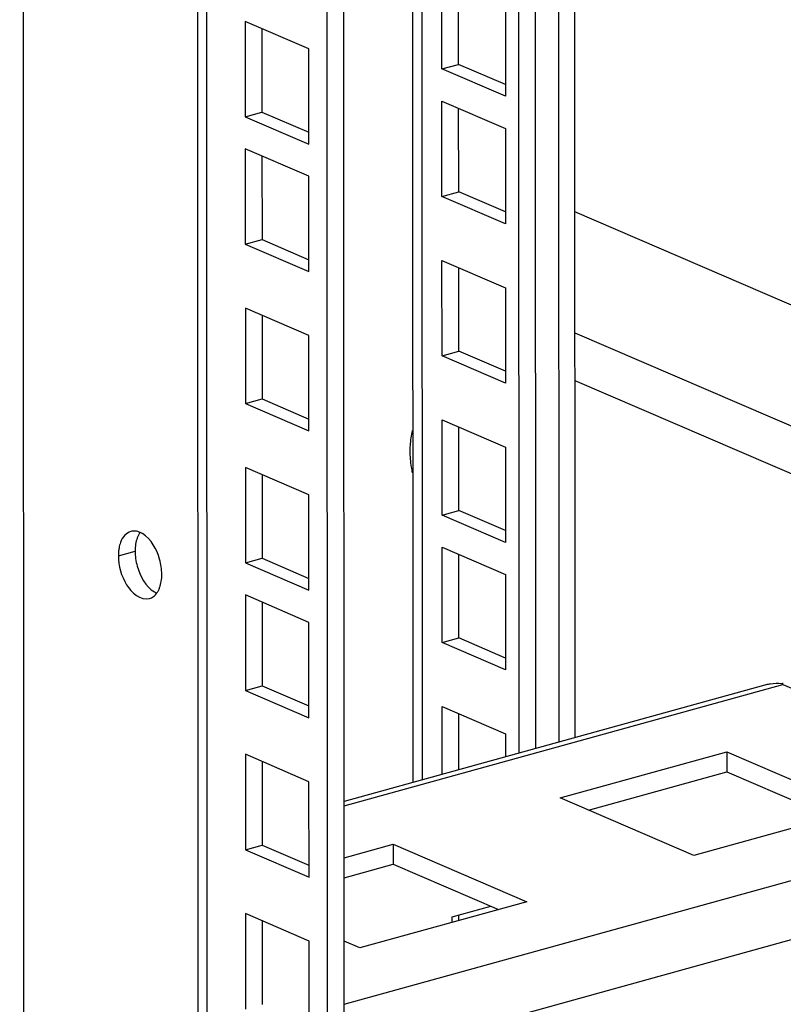
# Model space of a CAD drawing. Units: millimetres. Extents: x 0 to 841, y 0 to 594.
# Drawn here: x 685 to 693, y 426 to 435 of the extents above; entities that cross this region are included whole.
import ezdxf

# ---------------------------------------------------------------- set-up
doc = ezdxf.new("R2010")
doc.units = ezdxf.units.MM
doc.header["$LTSCALE"] = 46.255
doc.layers.get('0').update_dxf_attribs({"linetype": 'CONTINUOUS'})

msp = doc.modelspace()

# ---------------------------------------------------------------- linework, layer by layer
at = {"color": 3, "linetype": 'Continuous'}
for p, q in [((688.44233, 417.3958), (688.39991, 547.87818)), ((685.45603, 392.34808), (685.40574, 547.06163)), ((690.07498, 428.32328), (690.05241, 497.77103)), ((689.05866, 497.49622), (689.08124, 428.04847)), ((689.35426, 434.72106), (689.35397, 435.61272)), ((689.94771, 435.35701), (689.948, 434.46535)), ((687.67106, 435.09864), (687.67132, 434.31741)), ((689.948, 434.46535), (689.35426, 434.72106)), ((689.35436, 434.42072), (689.9481, 434.165)), ((689.35465, 433.52906), (689.35436, 434.42072)), ((687.67132, 434.31741), (688.1089, 434.12895)), ((689.9481, 434.165), (689.94839, 433.27335)), ((687.67145, 433.90663), (687.6717, 433.12541)), ((689.94839, 433.27335), (689.35465, 433.52906)), ((690.59471, 433.38767), (694.0011, 431.92061)), ((687.6717, 433.12541), (688.10929, 432.93695)), ((689.35484, 432.93071), (689.94859, 432.675)), ((689.35513, 432.03905), (689.35484, 432.93071)), ((689.94859, 432.675), (689.94888, 431.78334)), ((687.67193, 432.41663), (687.67219, 431.6354)), ((689.94888, 431.78334), (689.35513, 432.03905)), ((687.67219, 431.6354), (688.10977, 431.44694)), ((689.35533, 431.4407), (689.94907, 431.18499)), ((689.35562, 430.54904), (689.35533, 431.4407)), ((689.94907, 431.18499), (689.94936, 430.29333)), ((687.67242, 430.92662), (687.67267, 430.14539)), ((689.94936, 430.29333), (689.35562, 430.54904)), ((689.35571, 430.2487), (689.94946, 429.99298)), ((689.356, 429.35704), (689.35571, 430.2487)), ((687.67267, 430.14539), (688.11025, 429.95694)), ((689.94946, 429.99298), (689.94975, 429.10133)), ((687.6728, 429.73461), (687.67306, 428.95339)), ((689.94975, 429.10133), (689.356, 429.35704)), ((687.67306, 428.95339), (688.11064, 428.76493)), ((692.39442, 428.96469), (688.43892, 427.87084)), ((689.3562, 428.75869), (689.94994, 428.50298)), ((689.3564, 428.12456), (689.3562, 428.75869)), ((689.94994, 428.50298), (689.95001, 428.28872)), ((687.67329, 428.24461), (687.67354, 427.46338)), ((690.45863, 427.90362), (692.01988, 428.33536)), ((692.01988, 428.33536), (693.26987, 427.79702)), ((691.70862, 427.36528), (690.45863, 427.90362)), ((693.26987, 427.79702), (691.70862, 427.36528)), ((687.67354, 427.46338), (688.11113, 427.27492)), ((688.43909, 427.34514), (688.89737, 427.47187)), ((688.89737, 427.47187), (690.14736, 426.93353)), ((690.14736, 426.93353), (688.5861, 426.50178)), ((687.67377, 426.7546), (687.67403, 425.97337)), ((688.5861, 426.50178), (688.43935, 426.56499))]:
    msp.add_line(p, q, dxfattribs=at)
at = {"color": 7, "linetype": 'Continuous'}
for p, q in [((688.2862, 417.35263), (688.24378, 547.835)), ((687.03134, 547.49972), (687.07355, 417.64178)), ((690.59913, 428.46822), (690.57656, 497.91598)), ((690.23111, 428.36645), (690.20853, 497.81421)), ((689.51039, 434.76424), (689.51013, 435.54547)), ((688.10864, 434.91018), (687.5149, 435.1659)), ((687.5149, 435.1659), (687.51519, 434.27424)), ((688.10893, 434.01852), (688.10864, 434.91018)), ((689.35426, 434.72106), (689.51039, 434.76424)), ((689.94797, 434.57578), (689.51039, 434.76424)), ((689.51077, 433.57223), (689.51052, 434.35346)), ((687.51519, 434.27424), (687.67132, 434.31741)), ((687.51519, 434.27424), (688.10893, 434.01852)), ((688.10903, 433.71818), (687.51529, 433.97389)), ((687.51529, 433.97389), (687.51558, 433.08223)), ((688.10932, 432.82652), (688.10903, 433.71818)), ((689.35465, 433.52906), (689.51077, 433.57223)), ((689.94836, 433.38378), (689.51077, 433.57223)), ((687.51558, 433.08223), (687.6717, 433.12541)), ((687.51558, 433.08223), (688.10932, 432.82652)), ((689.51126, 432.08223), (689.511, 432.86345)), ((688.10952, 432.22817), (687.51577, 432.48388)), ((687.51577, 432.48388), (687.51606, 431.59222)), ((688.10981, 431.33651), (688.10952, 432.22817)), ((689.35513, 432.03905), (689.51126, 432.08223)), ((689.94884, 431.89377), (689.51126, 432.08223)), ((687.51606, 431.59222), (687.67219, 431.6354)), ((687.51606, 431.59222), (688.10981, 431.33651)), ((689.51174, 430.59222), (689.51149, 431.37345)), ((688.11, 430.73816), (687.51626, 430.99388)), ((687.51626, 430.99388), (687.51655, 430.10222)), ((688.11029, 429.84651), (688.11, 430.73816)), ((689.35562, 430.54904), (689.51174, 430.59222)), ((689.94932, 430.40376), (689.51174, 430.59222)), ((689.51213, 429.40021), (689.51187, 430.18144)), ((687.51655, 430.10222), (687.67267, 430.14539)), ((687.51655, 430.10222), (688.11029, 429.84651)), ((688.11039, 429.54616), (687.51664, 429.80187)), ((687.51664, 429.80187), (687.51693, 428.91021)), ((688.11068, 428.6545), (688.11039, 429.54616)), ((689.356, 429.35704), (689.51213, 429.40021)), ((689.94971, 429.21176), (689.51213, 429.40021)), ((687.51693, 428.91021), (687.67306, 428.95339)), ((687.51693, 428.91021), (688.11068, 428.6545)), ((689.51253, 428.16774), (689.51236, 428.69143)), ((688.11087, 428.05615), (687.51713, 428.31186)), ((687.51713, 428.31186), (687.51742, 427.4202)), ((692.01988, 428.33536), (692.01995, 428.14765)), ((690.72408, 427.78929), (692.01995, 428.14765)), ((692.01995, 428.14765), (693.00448, 427.72363)), ((688.11116, 427.16449), (688.11087, 428.05615)), ((687.51742, 427.4202), (687.67354, 427.46338)), ((687.51742, 427.4202), (688.11116, 427.16449)), ((688.89737, 427.47187), (688.89743, 427.28415)), ((688.43915, 427.15742), (688.89743, 427.28415)), ((688.89743, 427.28415), (689.88196, 426.86014)), ((689.45143, 426.79169), (689.8104, 426.89096)), ((688.11136, 426.56614), (687.51761, 426.82186)), ((687.51761, 426.82186), (687.5179, 425.9302)), ((689.45145, 426.74109), (689.45143, 426.79169)), ((689.51299, 426.7581), (689.51297, 426.80871)), ((688.11165, 425.67449), (688.11136, 426.56614))]:
    msp.add_line(p, q, dxfattribs=at)
at = {"color": 9, "linetype": 'Continuous'}
for p, q in [((687.1613, 417.55556), (687.11905, 547.52397)), ((690.44911, 428.42674), (690.42653, 497.87449)), ((689.14637, 497.52048), (689.16895, 428.07272)), ((690.5979, 432.25454), (717.46828, 420.68208)), ((690.59805, 431.80732), (717.46843, 420.23486)), ((686.32842, 430.16946), (686.48454, 430.21264)), ((688.43893, 427.8313), (692.54237, 428.96606)), ((692.54237, 428.96606), (695.16734, 427.83554)), ((688.43954, 425.97505), (695.16734, 427.83554)), ((688.43972, 425.42283), (695.44338, 427.3596))]:
    msp.add_line(p, q, dxfattribs=at)
at = {"color": 7, "linetype": 'Continuous'}
for centre, radius, start, end in [((686.47527, 430.28546), 0.11384, 94.316952, 105.440778), ((686.47567, 430.27957), 0.11974, 84.93493, 94.298667)]:
    msp.add_arc(centre, radius, start, end, dxfattribs=at)
at = {"color": 3, "linetype": 'Continuous'}
for centre, radius, start, end in [((692.4602, 428.88707), 0.11393, 48.514849, 50.718406), ((692.45096, 428.87667), 0.12784, 45.670138, 48.501274), ((692.44226, 428.86767), 0.14035, 44.503366, 45.694941), ((692.5113, 427.46017), 1.51484, 88.667845, 88.895683), ((691.94409, 428.84194), 0.61101, 12.351584, 12.55182), ((691.84582, 428.82054), 0.71158, 11.800053, 12.342073)]:
    msp.add_arc(centre, radius, start, end, dxfattribs=at)
at = {"color": 7, "linetype": 'Continuous'}
for points, knots in [([(689.05785, 431.15127), (689.05784, 431.16775), (689.05953, 431.23069), (689.06817, 431.29359), (689.07949, 431.33867)], [0, 0, 0, 0, 0.2617366, 1, 1, 1, 1]), ([(689.07962, 430.94518), (689.07604, 430.96246), (689.06367, 431.03049), (689.05787, 431.09977), (689.05785, 431.15127)], [0, 0, 0, 0, 0.2551778, 1, 1, 1, 1]), ([(686.44496, 430.39519), (686.42362, 430.38929), (686.381, 430.36129), (686.35754, 430.31756), (686.34849, 430.29315)], [0, 0, 0, 0, 0.459573, 1, 1, 1, 1]), ([(686.53365, 430.38603), (686.52594, 430.38948), (686.51044, 430.39513), (686.49419, 430.39815), (686.48624, 430.39884)], [0, 0, 0, 0, 0.5143634, 1, 1, 1, 1]), ([(686.55287, 430.37608), (686.54972, 430.37793), (686.5434, 430.38143), (686.5369, 430.38458), (686.53365, 430.38603)], [0, 0, 0, 0, 0.5065509, 1, 1, 1, 1]), ([(686.34849, 430.29315), (686.34539, 430.28478), (686.33992, 430.26728), (686.33602, 430.24936), (686.33439, 430.24012)], [0, 0, 0, 0, 0.4874705, 1, 1, 1, 1]), ([(686.33439, 430.24012), (686.33236, 430.2287), (686.32937, 430.20519), (686.32841, 430.18152), (686.32842, 430.16946)], [0, 0, 0, 0, 0.4903219, 1, 1, 1, 1]), ([(686.73466, 429.9945), (686.73466, 430.01786), (686.73094, 430.06549), (686.72107, 430.1122), (686.71451, 430.13552)], [0, 0, 0, 0, 0.4908837, 1, 1, 1, 1]), ([(686.71459, 429.87081), (686.72155, 429.8896), (686.73162, 429.93061), (686.73467, 429.97261), (686.73466, 429.9945)], [0, 0, 0, 0, 0.4777645, 1, 1, 1, 1]), ([(686.61812, 429.76878), (686.63207, 429.77264), (686.65979, 429.78659), (686.68054, 429.80931), (686.68957, 429.82219)], [0, 0, 0, 0, 0.4792433, 1, 1, 1, 1]), ([(686.68957, 429.82219), (686.69463, 429.82942), (686.70401, 429.84517), (686.71131, 429.86197), (686.71459, 429.87081)], [0, 0, 0, 0, 0.4836608, 1, 1, 1, 1])]:
    msp.add_open_spline(points, degree=3, knots=knots, dxfattribs=at)
at = {"color": 3, "linetype": 'Continuous'}
for points, knots in [([(686.52964, 430.38495), (686.52457, 430.37772), (686.51519, 430.36197), (686.50789, 430.34517), (686.50462, 430.33633)], [0, 0, 0, 0, 0.4836608, 1, 1, 1, 1]), ([(686.50462, 430.33633), (686.49765, 430.31754), (686.48759, 430.27653), (686.48454, 430.23454), (686.48454, 430.21264)], [0, 0, 0, 0, 0.4777645, 1, 1, 1, 1]), ([(686.48454, 430.21264), (686.48455, 430.18928), (686.48826, 430.14165), (686.49814, 430.09495), (686.5047, 430.07162)], [0, 0, 0, 0, 0.4908837, 1, 1, 1, 1]), ([(686.66634, 429.83106), (686.66949, 429.82921), (686.6758, 429.82571), (686.68231, 429.82257), (686.68556, 429.82111)], [0, 0, 0, 0, 0.5065509, 1, 1, 1, 1]), ([(692.39351, 428.96443), (692.40379, 428.96726), (692.44946, 428.97678), (692.4965, 428.97681), (692.53233, 428.97526)], [0, 0, 0, 0, 0.2292243, 1, 1, 1, 1])]:
    msp.add_open_spline(points, degree=3, knots=knots, dxfattribs=at)
at = {"color": 7, "linetype": 'Continuous'}
for points in [[(686.71451, 430.13552), (686.68833, 430.22851), (686.63611, 430.32705), (686.55287, 430.37608)], [(686.32842, 430.16946), (686.32845, 430.07546), (686.35574, 429.97812), (686.40497, 429.89804)], [(686.40497, 429.89804), (686.44849, 429.82725), (686.53804, 429.74663), (686.61812, 429.76878)]]:
    msp.add_open_spline(points, degree=3, dxfattribs=at)
at = {"color": 3, "linetype": 'Continuous'}
msp.add_open_spline([(686.5047, 430.07162), (686.53087, 429.97863), (686.5831, 429.88009), (686.66634, 429.83106)], degree=3, dxfattribs=at)

doc.saveas('drawing.dxf')
